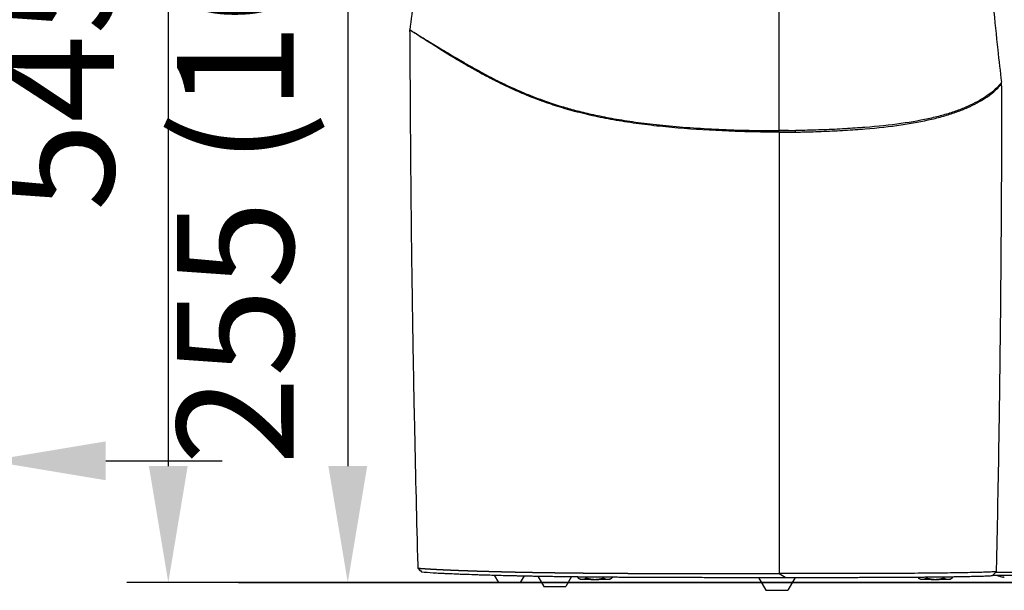
# Model space of a CAD drawing. Units: millimetres. Extents: x -211 to 3328, y -452 to 2100.
# Drawn here: x 224 to 490, y 356 to 510 of the extents above; entities that cross this region are included whole.
import ezdxf

# ---------------------------------------------------------------- set-up
doc = ezdxf.new("R2010")
doc.units = ezdxf.units.MM
doc.header["$LTSCALE"] = 0.5
doc.layers.add('Bem', color=5, linetype='Continuous')
doc.layers.add('Objekt025', color=6, linetype='Continuous')
doc.styles.add('ISOCP', font='isocp.shx')
doc.dimstyles.new('TKA 3.5', dxfattribs={"dimscale": 0, "dimtxt": 3.5, "dimasz": 3.5, "dimexe": 1.25, "dimexo": 1, "dimgap": 1, "dimtad": 1, "dimtxsty": 'ISOCP', "dimcen": 5, "dimazin": 2, "dimtfac": 1, "dimtmove": 0, "dimatfit": 0, "dimfxl": 1, "dimarcsym": 0})

# ---------------------------------------------------------------- blocks, each defined once
blk = doc.blocks.new('*D17')
at = {"layer": 'Bem', "color": 0, "lineweight": -2, "transparency": 16777216}
for p, q in [((92.25, 696.4), (92.25, 379.58)), ((215.59, 696.99), (215.59, 379.58)), ((60.75, 390.83), (-198.21, 390.83)), ((215.59, 390.83), (92.25, 390.83)), ((247.09, 390.83), (278.59, 390.83))]:
    blk.add_line(p, q, dxfattribs=at)
at = {"layer": 'Bem', "color": 0, "transparency": 16777216}
for points in [[(60.75, 396.08), (60.75, 385.58), (92.25, 390.83)], [(247.09, 396.08), (247.09, 385.58), (215.59, 390.83)]]:
    blk.add_solid(points, dxfattribs=at)
at = {"layer": 'Defpoints', "color": 0, "transparency": 16777216}
for p in [(92.25, 705.4), (215.59, 705.99), (215.59, 390.83)]:
    blk.add_point(p, dxfattribs=at)
at = {"layer": 'Bem', "color": 0, "transparency": 16777216, "insert": (-84.48, 417.16), "char_height": 31.5, "attachment_point": 5, "style": 'ISOCP'}
blk.add_mtext('Ø130 (Ø5.12)', dxfattribs=at)
blk = doc.blocks.new('A$C3CF36178')
at = {"layer": 'Objekt025'}
for p, q in [((159.96, 136.42), (159.95, 137)), ((3.14, 5.01), (2.21, 5.99)), ((2.87, 5.29), (2.21, 5.99)), ((22.76, 4.11), (23.93, 2.09)), ((30.91, 3.91), (29.85, 2.09)), ((34.61, 3.84), (36.23, 1.05)), ((43.7, 3.71), (42.15, 1.05)), ((45.42, 3.69), (45.42, 3.36)), ((46.04, 3), (45.48, 3.32)), ((47.7, 3.66), (47.7, 3.32)), ((52.32, 3.63), (52.32, 3.32)), ((54.04, 3), (54.64, 3.35)), ((54.66, 3.61), (54.66, 3.36)), ((94.21, 3.48), (96.23, 0)), ((99.87, 4.5), (101.65, 3.48)), ((104.18, 3.48), (102.15, 0)), ((137.42, 3.58), (137.42, 3.36)), ((138.04, 3), (137.48, 3.32)), ((139.7, 3.6), (139.7, 3.32)), ((144.32, 3.65), (144.32, 3.32)), ((146.04, 3), (146.64, 3.35)), ((146.66, 3.68), (146.66, 3.36)), ((157.48, 3.99), (158.5, 5.03)), ((158.5, 5.03), (157.53, 4.03)), ((157.55, 4.04), (158.5, 5.03)), ((157.63, 4.12), (266.77, 4.12)), ((266.77, 4.82), (158.3, 4.82)), ((160.6, 3.55), (160.61, 3.57)), ((160.62, 3.56), (160.62, 3.57)), ((23.93, 2.09), (29.85, 2.09)), ((36.23, 1.05), (42.15, 1.05)), ((96.23, 0), (102.15, 0))]:
    blk.add_line(p, q, dxfattribs=at)
blk.add_arc((161.34, 9.98), 6.5, 244.3844, 249.5915, dxfattribs=at)
for centre, major_axis, ratio, start_param, end_param in [((945.94, 230.47), (127.98, -781.21), 0.999855, 4.656792, 4.667933), ((158.44, 137.17), (0.26, -2.16), 0.69246, 1.431964, 1.573622), ((100.86, 131.95), (-47.26, -0.21), 0.162414, 1.549044, 1.641939), ((100.88, 131.58), (48.1, 0.1), 0.160639, 4.690994, 4.78244), ((99.86, 124.08), (0, 4000.64), 0.00001, 4.682494, 4.712334), ((104.02, 123.87), (-0.04, 3.18), 0.07677, 4.715905, 4.85135), ((50.04, 3), (-4, 0), 0.008727, 0.015116, 0.514872), ((50.04, 3), (-4, 0), 0.008727, 0.514872, 1.56207), ((50.04, 3), (-4, 0), 0.008727, 1.56207, 2.609267), ((50.04, 3), (4, 0), 0.008727, 5.75086, 6.268069), ((142.04, 3), (-4, 0), 0.008727, 0.015116, 0.514872), ((142.04, 3), (-4, 0), 0.008727, 0.514872, 1.56207), ((142.04, 3), (-4, 0), 0.008727, 1.56207, 2.609267), ((142.04, 3), (4, 0), 0.008727, 5.75086, 6.268069), ((158.02, 4.52), (-0.536, -0.533), 0.03413, 0.050476, 0.419066), ((161.34, 3.89), (-2.27, 0), 0.008727, 0.02345, 0.204823), ((161.27, 9.95), (-2.84, 5.83), 0.983717, 2.340145, 2.522616), ((159.64, 8.46), (3.82, -4.26), 0.672544, 5.511448, 5.57957), ((163.37, 8.43), (-3.48, -4.54), 0.558101, 0.176713, 0.244835), ((160.33, 3.2), (-0.232, -0.467), 0.303466, 2.550205, 2.606699)]:
    blk.add_ellipse(centre, major_axis=major_axis, ratio=ratio, start_param=start_param, end_param=end_param, dxfattribs=at)
for points, degree, knots in [([(99.87, 124.27), (99.87, 145.52), (99.87, 183.64), (99.87, 233.58), (99.87, 262.49), (99.87, 274.97), (99.87, 277.25), (99.87, 278.24), (99.87, 278.59), (99.87, 278.63), (99.87, 278.65), (99.87, 278.66), (99.87, 278.7), (99.87, 278.83), (99.87, 279.04), (99.87, 279.22), (99.87, 279.31)], 3, [0, 0, 0, 0, 0.435651, 0.756903, 0.953028, 0.977158, 0.989223, 0.995256, 0.995633, 0.995821, 0.995915, 0.995962, 0.99601, 0.996764, 0.998272, 1, 1, 1, 1]), ([(154.34, 235.81), (154.33, 233.23), (154.33, 230.69), (154.37, 224.29), (154.41, 220.45), (154.53, 214.57), (154.57, 212.59), (154.63, 210.53), (154.63, 210.46), (154.63, 210.34), (154.63, 210.27), (154.64, 210.09), (154.65, 209.72), (154.67, 208.86), (154.72, 207.15), (154.77, 205.68), (154.94, 200.79), (155.1, 196.89), (155.48, 189.04), (155.7, 185.13), (156.2, 177.32), (156.47, 173.42), (157.38, 161.73), (158.1, 153.94), (158.94, 146.12)], 3, [0.0433646, 0.0433646, 0.0433646, 0.0433646, 0.125, 0.125, 0.25, 0.25, 0.3125, 0.3125, 0.3144531, 0.3144531, 0.3164062, 0.3164062, 0.3203125, 0.328125, 0.34375, 0.375, 0.375, 0.5, 0.5, 0.625, 0.625, 0.75, 0.75, 1, 1, 1, 1]), ([(0, 151.5), (0.26, 151.34), (0.92, 150.94), (2.09, 150.24), (3.53, 149.36), (5.13, 148.39), (6.89, 147.32), (8.83, 146.15), (10.95, 144.88), (13.27, 143.5), (15.83, 142.01), (18.66, 140.42), (21.82, 138.72), (25.4, 136.92), (29.52, 135.01), (34.41, 133.01), (39.39, 131.28), (44.21, 129.89), (48.34, 128.86), (53.1, 127.86), (58.58, 126.91), (64.85, 126.07), (71.87, 125.36), (79.49, 124.82), (87.54, 124.45), (94.4, 124.29), (98.53, 124.27), (99.87, 124.27)], 3, [0, 0, 0, 0, 0.036572, 0.087986, 0.139401, 0.190815, 0.242229, 0.293643, 0.345057, 0.396471, 0.447885, 0.499299, 0.550713, 0.602128, 0.653542, 0.704956, 0.75637, 0.782077, 0.807784, 0.833491, 0.859198, 0.884905, 0.910612, 0.936319, 0.962026, 0.987733, 1, 1, 1, 1]), ([(99.87, 123.85), (97.62, 123.86), (93.03, 123.91), (83.7, 124.19), (74.39, 124.75), (65.71, 125.61), (59.34, 126.44), (53.31, 127.46), (47.62, 128.67), (42.27, 130.07), (37.22, 131.67), (32.43, 133.46), (28.43, 135.18), (25.48, 136.57), (22.73, 137.92), (19.83, 139.43), (16.52, 141.26), (12.07, 143.86), (7.45, 146.72), (3.08, 149.5), (0.93, 150.89), (0, 151.5)], 3, [0, 0, 0, 0, 0.020579, 0.042119, 0.087248, 0.111158, 0.136514, 0.164015, 0.194494, 0.228827, 0.267886, 0.312489, 0.3634, 0.401917, 0.426284, 0.47876, 0.536459, 0.599628, 0.743181, 0.870055, 1, 1, 1, 1]), ([(0, 150.95), (0.01, 145.14), (0.03, 139.04), (0.07, 132.55), (0.07, 132.17), (0.07, 131.6), (0.08, 131.41), (0.08, 131.03), (0.08, 130.11), (0.1, 127.7), (0.13, 122.49), (0.19, 115), (0.24, 108.95), (0.28, 105.52), (0.28, 105.14), (0.29, 104.37), (0.29, 103.99), (0.31, 102.86), (0.33, 100.61), (0.42, 92.33), (0.52, 84.82), (0.62, 78.64), (0.62, 78.46), (0.62, 78.09), (0.63, 77.54), (0.65, 76.25), (0.69, 73.66), (0.77, 68.47), (0.85, 64), (1.01, 55.02), (1.13, 49.01), (1.51, 30.91), (1.81, 18.78), (2.14, 6.74)], 3, [0, 0, 0, 0, 0.125, 0.125, 0.132813, 0.132813, 0.136719, 0.136719, 0.140625, 0.15625, 0.1875, 0.25, 0.3125, 0.3125, 0.320313, 0.320313, 0.328125, 0.328125, 0.34375, 0.375, 0.5, 0.5, 0.503906, 0.503906, 0.507813, 0.515625, 0.53125, 0.5625, 0.625, 0.625, 0.75, 0.75, 1, 1, 1, 1]), ([(159.93, 137.36), (159.69, 136.97), (159.35, 136.55), (158.52, 135.68), (158.03, 135.23), (156.91, 134.32), (156.29, 133.87), (154.92, 132.96), (154.18, 132.52), (152.57, 131.65), (151.71, 131.23), (149.88, 130.42), (148.91, 130.03), (146.86, 129.29), (145.78, 128.94), (143.5, 128.28), (142.3, 127.97), (138.53, 127.1), (135.77, 126.61), (129.77, 125.77), (126.51, 125.43), (121.29, 125.01), (119.49, 124.89), (115.79, 124.67), (113.89, 124.58), (110, 124.43), (108, 124.38), (105.41, 124.33), (104.83, 124.32), (104.25, 124.31)], 3, [0, 0, 0, 0, 0.0625, 0.0625, 0.125, 0.125, 0.1875, 0.1875, 0.25, 0.25, 0.3125, 0.3125, 0.375, 0.375, 0.4375, 0.4375, 0.5, 0.5, 0.625, 0.625, 0.75, 0.75, 0.8125, 0.8125, 0.875, 0.875, 0.9375, 0.9375, 0.9552759, 0.9552759, 0.9552759, 0.9552759]), ([(104.26, 123.88), (104.84, 123.89), (105.42, 123.9), (108.03, 123.95), (110.02, 124.01), (113.92, 124.17), (115.81, 124.26), (119.52, 124.49), (121.32, 124.61), (126.54, 125.05), (129.79, 125.41), (135.8, 126.27), (138.55, 126.78), (142.32, 127.67), (143.52, 127.98), (145.8, 128.65), (146.88, 129), (148.93, 129.74), (149.9, 130.13), (151.73, 130.94), (152.59, 131.36), (154.2, 132.22), (154.94, 132.66), (156.31, 133.56), (156.94, 134.01), (158.05, 134.9), (158.54, 135.35), (159.37, 136.21), (159.71, 136.62), (159.95, 137)], 3, [0.0446875, 0.0446875, 0.0446875, 0.0446875, 0.0625, 0.0625, 0.125, 0.125, 0.1875, 0.1875, 0.25, 0.25, 0.375, 0.375, 0.5, 0.5, 0.5625, 0.5625, 0.625, 0.625, 0.6875, 0.6875, 0.75, 0.75, 0.8125, 0.8125, 0.875, 0.875, 0.9375, 0.9375, 1, 1, 1, 1]), ([(159.96, 136.42), (159.96, 131), (159.95, 125.51), (159.93, 119.74), (159.93, 119.41), (159.93, 118.73), (159.93, 118.39), (159.92, 117.36), (159.92, 115.32), (159.9, 110.56), (159.87, 103.76), (159.83, 98.32), (159.81, 95.26), (159.81, 94.92), (159.81, 94.4), (159.8, 94.23), (159.8, 93.9), (159.8, 93.06), (159.78, 90.86), (159.76, 88.82), (159.71, 82), (159.66, 76.48), (159.59, 70.43), (159.58, 69.76), (159.57, 68.42), (159.54, 66.4), (159.49, 61.68), (159.44, 57.61), (159.33, 49.43), (159.25, 43.94), (158.98, 27.48), (158.77, 16.5), (158.54, 5.77)], 3, [0, 0, 0, 0, 0.125, 0.125, 0.132812, 0.132812, 0.140625, 0.140625, 0.15625, 0.1875, 0.25, 0.3125, 0.3125, 0.320312, 0.320312, 0.324219, 0.324219, 0.328125, 0.34375, 0.375, 0.375, 0.5, 0.5, 0.515625, 0.515625, 0.53125, 0.5625, 0.625, 0.625, 0.75, 0.75, 1, 1, 1, 1]), ([(2.14, 6.74), (2.15, 6.64), (2.15, 6.54), (2.16, 6.41), (2.16, 6.37), (2.16, 6.28), (2.17, 6.24), (2.17, 6.17), (2.18, 6.14), (2.18, 6.1), (2.18, 6.08), (2.19, 6.06), (2.19, 6.05), (2.2, 6.01), (2.2, 5.99), (2.21, 5.99)], 3, [0, 0, 0, 0, 0.25, 0.25, 0.375, 0.375, 0.5, 0.5, 0.625, 0.625, 0.6875, 0.6875, 0.75, 0.75, 1, 1, 1, 1]), ([(2.21, 5.99), (2.72, 5.95), (3.26, 5.91), (3.85, 5.87), (4.81, 5.81), (5.86, 5.74), (6.24, 5.72), (6.82, 5.69), (7.43, 5.66), (7.63, 5.65), (8.05, 5.63), (8.48, 5.61), (8.7, 5.6), (9.36, 5.56), (10.05, 5.53), (10.53, 5.51), (11.26, 5.48), (12.02, 5.45), (12.28, 5.44), (12.8, 5.42), (13.33, 5.39), (13.61, 5.38), (14.54, 5.35), (15.99, 5.3), (17.21, 5.25), (18.51, 5.21), (20.08, 5.16), (20.85, 5.14), (21.03, 5.14), (21.4, 5.13), (21.77, 5.11), (21.96, 5.11), (22.53, 5.09), (23.12, 5.08), (23.52, 5.07), (24.33, 5.05), (25.17, 5.03), (25.6, 5.02), (26.49, 4.99), (27.41, 4.97), (27.88, 4.96), (28.6, 4.95), (29.35, 4.93), (29.6, 4.93), (30.07, 4.92), (30.59, 4.91), (30.86, 4.9), (31.13, 4.9), (31.95, 4.88), (32.56, 4.87), (33.14, 4.86), (34.33, 4.84), (35.6, 4.82), (36.25, 4.81), (37.01, 4.8), (37.8, 4.79), (37.89, 4.79), (38.07, 4.78), (38.24, 4.78), (38.33, 4.78), (38.6, 4.78), (38.88, 4.77), (39.06, 4.77), (39.34, 4.77), (39.62, 4.76), (39.72, 4.76), (39.86, 4.76), (40, 4.76), (40.05, 4.76), (40.14, 4.75), (40.24, 4.75), (40.29, 4.75), (40.49, 4.75), (40.73, 4.75), (40.93, 4.74), (41.13, 4.74), (41.43, 4.74), (41.58, 4.74), (41.68, 4.74), (41.83, 4.73), (41.99, 4.73), (42.04, 4.73), (42.14, 4.73), (42.25, 4.73), (42.3, 4.73), (42.56, 4.73), (42.82, 4.72), (43.04, 4.72), (43.47, 4.72), (43.91, 4.71), (44.13, 4.71), (44.58, 4.7), (45.04, 4.7), (45.28, 4.7), (45.74, 4.69), (46.22, 4.69), (46.47, 4.68), (46.96, 4.68), (47.46, 4.67), (47.71, 4.67), (48.44, 4.67), (49.23, 4.66), (49.77, 4.65), (50.32, 4.65), (51.16, 4.64), (51.49, 4.64), (51.78, 4.64), (52.22, 4.64), (52.66, 4.63), (52.81, 4.63), (53.11, 4.63), (53.41, 4.63), (53.57, 4.63), (54.33, 4.62), (55.12, 4.61), (55.76, 4.61), (57.07, 4.6), (58.44, 4.59), (59.14, 4.59), (60.21, 4.58), (61.32, 4.58), (61.69, 4.58), (62.44, 4.57), (63.2, 4.57), (63.59, 4.57), (64.75, 4.56), (65.95, 4.56), (66.76, 4.56), (67.8, 4.55), (68.85, 4.55), (69.06, 4.55), (69.49, 4.55), (69.91, 4.54), (70.13, 4.54), (70.38, 4.54), (71.02, 4.54), (71.46, 4.54), (71.9, 4.54), (73.23, 4.53), (74.55, 4.53), (75.46, 4.53), (76.84, 4.52), (78.25, 4.52), (78.72, 4.52), (79.43, 4.52), (80.14, 4.52), (80.38, 4.52), (80.86, 4.52), (81.34, 4.51), (81.58, 4.51), (82.3, 4.51), (83.02, 4.51), (83.51, 4.51), (84.12, 4.51), (84.73, 4.51), (84.85, 4.51), (85.1, 4.51), (85.34, 4.51), (85.47, 4.51), (85.84, 4.51), (86.2, 4.51), (86.45, 4.51), (87.19, 4.5), (87.94, 4.5), (88.43, 4.5), (89.18, 4.5), (89.93, 4.5), (90.18, 4.5), (90.68, 4.5), (91.18, 4.5), (91.43, 4.5), (92.18, 4.5), (92.94, 4.5), (93.44, 4.5), (94.2, 4.5), (94.96, 4.5), (95.22, 4.5), (95.6, 4.5), (95.98, 4.5), (96.1, 4.5), (96.36, 4.5), (96.61, 4.5), (96.74, 4.5), (97.44, 4.5), (98.14, 4.5), (98.71, 4.5), (99.29, 4.5), (99.87, 4.5)], 5, [0, 0, 0, 0, 0, 0, 0.119865, 0.119865, 0.119865, 0.183228, 0.183228, 0.183228, 0.214909, 0.214909, 0.214909, 0.24659, 0.24659, 0.24659, 0.309953, 0.309953, 0.309953, 0.341634, 0.341634, 0.341634, 0.373315, 0.373315, 0.373315, 0.448518, 0.50004, 0.50004, 0.50004, 0.515881, 0.515881, 0.515881, 0.531721, 0.531721, 0.531721, 0.563402, 0.563402, 0.563402, 0.595084, 0.595084, 0.595084, 0.626765, 0.626765, 0.626765, 0.642606, 0.642606, 0.642606, 0.655383, 0.658446, 0.658446, 0.658446, 0.690127, 0.690127, 0.690127, 0.721809, 0.721809, 0.721809, 0.725769, 0.725769, 0.725769, 0.729729, 0.729729, 0.729729, 0.737649, 0.737649, 0.737649, 0.741609, 0.741609, 0.741609, 0.743589, 0.743589, 0.743589, 0.74557, 0.74557, 0.74557, 0.75163, 0.75349, 0.75349, 0.75349, 0.75745, 0.75745, 0.75745, 0.75943, 0.75943, 0.75943, 0.76141, 0.76141, 0.76141, 0.76933, 0.76933, 0.76933, 0.777251, 0.777251, 0.777251, 0.785171, 0.785171, 0.785171, 0.793091, 0.793091, 0.793091, 0.801012, 0.801012, 0.801012, 0.815624, 0.816852, 0.816852, 0.816852, 0.824773, 0.824773, 0.824773, 0.828733, 0.828733, 0.828733, 0.832693, 0.832693, 0.832693, 0.848533, 0.848533, 0.848533, 0.864374, 0.864374, 0.864374, 0.872294, 0.872294, 0.872294, 0.880215, 0.880215, 0.880215, 0.896055, 0.896055, 0.896055, 0.900015, 0.900015, 0.900015, 0.903976, 0.903976, 0.903976, 0.904529, 0.911896, 0.911896, 0.911896, 0.927737, 0.927737, 0.927737, 0.935657, 0.935657, 0.935657, 0.939617, 0.939617, 0.939617, 0.943577, 0.943577, 0.943577, 0.951497, 0.951497, 0.951497, 0.953478, 0.953478, 0.953478, 0.955458, 0.955458, 0.955458, 0.959418, 0.959418, 0.959418, 0.967338, 0.967338, 0.967338, 0.971298, 0.971298, 0.971298, 0.975258, 0.975258, 0.975258, 0.983179, 0.983179, 0.983179, 0.987139, 0.987139, 0.987139, 0.989119, 0.989119, 0.989119, 0.991099, 0.991099, 0.991099, 1, 1, 1, 1, 1, 1]), ([(158.54, 5.77), (158.54, 5.58), (158.53, 5.38), (158.52, 5.2), (158.52, 5.17), (158.52, 5.11), (158.51, 5.09), (158.51, 5.04), (158.5, 5.03), (158.5, 5.03)], 3, [0, 0, 0, 0, 0.5, 0.5, 0.625, 0.625, 0.75, 0.75, 1, 1, 1, 1]), ([(3.19, 4.97), (4.11, 4.9), (5.67, 4.79), (7.83, 4.67), (9, 4.61), (9.6, 4.58), (9.9, 4.57), (10.06, 4.56), (10.14, 4.56), (10.17, 4.56), (10.19, 4.56), (10.2, 4.55), (10.21, 4.55), (10.21, 4.55), (10.99, 4.52), (12.2, 4.46), (13.7, 4.4), (14.47, 4.37), (14.86, 4.36), (15.05, 4.35), (15.15, 4.35), (15.2, 4.35), (15.23, 4.35), (15.24, 4.35), (15.24, 4.35), (15.25, 4.35), (15.25, 4.35), (16.25, 4.31), (17.81, 4.25), (19.71, 4.19), (20.68, 4.17), (21.17, 4.15), (21.42, 4.14), (21.54, 4.14), (21.6, 4.14), (21.64, 4.14), (21.65, 4.14), (21.66, 4.14), (21.66, 4.14), (21.66, 4.14), (23, 4.1), (25.05, 4.04), (27.54, 3.99), (28.8, 3.96), (29.44, 3.94), (29.76, 3.94), (29.93, 3.93), (30.01, 3.93), (30.05, 3.93), (30.07, 3.93), (30.07, 3.93), (30.08, 3.93), (30.08, 3.93), (30.96, 3.91), (32.29, 3.89), (33.86, 3.86), (34.66, 3.84), (35.06, 3.84), (35.26, 3.83), (35.36, 3.83), (35.41, 3.83), (35.43, 3.83), (35.44, 3.83), (35.45, 3.83), (35.45, 3.83), (35.97, 3.82), (36.74, 3.81), (37.66, 3.79), (38.12, 3.79), (38.35, 3.78), (38.47, 3.78), (38.52, 3.78), (38.55, 3.78), (38.57, 3.78), (38.57, 3.78), (38.58, 3.78), (38.88, 3.77), (39.32, 3.77), (39.81, 3.76), (40.05, 3.76), (40.17, 3.75), (40.23, 3.75), (40.26, 3.75), (40.28, 3.75), (40.28, 3.75), (40.29, 3.75), (40.29, 3.75), (40.51, 3.75), (40.9, 3.74), (41.47, 3.74), (41.79, 3.73), (41.96, 3.73), (42.04, 3.73), (42.08, 3.73), (42.11, 3.73), (42.12, 3.73), (42.12, 3.73), (42.12, 3.73), (42.6, 3.72), (43.19, 3.71), (43.68, 3.71), (43.87, 3.71), (43.95, 3.7), (43.99, 3.7), (44.01, 3.7), (44.01, 3.7), (44.02, 3.7), (44.02, 3.7)], 3, [0, 0, 0, 0, 0.1250122, 0.1875113, 0.2187609, 0.2343857, 0.242198, 0.2461042, 0.2480573, 0.2490339, 0.2495222, 0.2497663, 0.2497663, 0.2500104, 0.2500104, 0.3125096, 0.3437591, 0.3593839, 0.3671963, 0.3711025, 0.3730556, 0.3740321, 0.3745204, 0.3747646, 0.3748866, 0.3748866, 0.3750087, 0.3750087, 0.4375078, 0.4687574, 0.4843822, 0.4921946, 0.4961008, 0.4980539, 0.4990304, 0.4995187, 0.4997628, 0.4998849, 0.4998849, 0.500007, 0.500007, 0.5625061, 0.5937557, 0.6093804, 0.6171928, 0.621099, 0.6230521, 0.6240287, 0.6245169, 0.6247611, 0.6248832, 0.6248832, 0.6250052, 0.6250052, 0.6562548, 0.6718796, 0.679692, 0.6835982, 0.6855513, 0.6865278, 0.6870161, 0.6872602, 0.6873823, 0.6873823, 0.6875043, 0.6875043, 0.7031291, 0.7109415, 0.7148477, 0.7168008, 0.7177774, 0.7182656, 0.7185098, 0.7186318, 0.7186318, 0.7187539, 0.7187539, 0.7265663, 0.7304725, 0.7324256, 0.7334021, 0.7338904, 0.7341346, 0.7342566, 0.7343177, 0.7343177, 0.7343787, 0.7343787, 0.7421911, 0.7460973, 0.7480504, 0.7490269, 0.7495152, 0.7497593, 0.7498814, 0.7499424, 0.7499424, 0.7500035, 0.7500035, 0.7578159, 0.7617221, 0.7636752, 0.7646517, 0.76514, 0.7653841, 0.7655062, 0.7656283, 0.7656283, 0.7656283, 0.7656283]), ([(44.02, 3.7), (44.36, 3.7), (44.87, 3.69), (45.49, 3.69), (45.81, 3.68), (45.97, 3.68), (46.04, 3.68), (46.09, 3.68), (46.11, 3.68), (46.9, 3.67), (48.11, 3.66), (49.6, 3.65), (50.38, 3.64), (50.77, 3.64), (50.96, 3.64), (51.06, 3.63), (51.1, 3.63), (51.13, 3.63), (51.15, 3.63), (52.11, 3.63), (53.59, 3.62), (55.43, 3.6), (56.38, 3.6), (56.86, 3.59), (57.07, 3.59), (57.21, 3.59), (57.28, 3.59), (58.48, 3.59), (60.23, 3.58), (62.36, 3.57), (63.46, 3.56), (64.01, 3.56), (64.29, 3.56), (64.4, 3.56), (64.48, 3.56), (64.52, 3.56), (65.88, 3.55), (67.89, 3.54), (70.33, 3.53), (71.56, 3.53), (72.18, 3.53), (72.49, 3.53), (72.63, 3.52), (72.72, 3.52), (72.76, 3.52), (74.28, 3.52), (76.51, 3.51), (79.18, 3.51), (80.52, 3.5), (81.2, 3.5), (81.54, 3.5), (81.69, 3.5), (81.78, 3.5), (81.83, 3.5), (83.49, 3.5), (85.91, 3.49), (88.77, 3.49), (90.21, 3.49), (90.94, 3.49), (91.25, 3.49), (91.45, 3.49), (91.55, 3.49), (92.5, 3.49), (93.75, 3.48), (95.2, 3.48), (95.93, 3.48), (96.29, 3.48), (96.47, 3.48), (96.56, 3.48), (96.6, 3.48), (96.62, 3.48), (96.64, 3.48), (97.02, 3.48), (97.61, 3.48), (98.36, 3.48), (98.75, 3.48), (98.94, 3.48), (99.04, 3.48), (99.1, 3.48), (99.12, 3.48), (99.13, 3.48), (99.14, 3.48), (99.82, 3.48), (100.65, 3.48), (101.65, 3.48)], 3, [0.7656283, 0.7656283, 0.7656283, 0.7656283, 0.7734407, 0.7773468, 0.7792999, 0.7802765, 0.7807648, 0.7807648, 0.781253, 0.781253, 0.7968778, 0.8046902, 0.8085964, 0.8105495, 0.8115261, 0.8120143, 0.8122585, 0.8122585, 0.8125026, 0.8125026, 0.8281274, 0.8359398, 0.839846, 0.8417991, 0.8427756, 0.8427756, 0.8437522, 0.8437522, 0.859377, 0.8671893, 0.8710955, 0.8730486, 0.8740252, 0.8745135, 0.8745135, 0.8750017, 0.8750017, 0.8906265, 0.8984389, 0.9023451, 0.9042982, 0.9052748, 0.905763, 0.905763, 0.9062513, 0.9062513, 0.9218761, 0.9296885, 0.9335947, 0.9355478, 0.9365243, 0.9370126, 0.9370126, 0.9375009, 0.9375009, 0.9531257, 0.960938, 0.9648442, 0.9667973, 0.9677739, 0.9677739, 0.9687504, 0.9687504, 0.9765628, 0.980469, 0.9824221, 0.9833987, 0.9838869, 0.9841311, 0.9842531, 0.9842531, 0.9843752, 0.9843752, 0.9882814, 0.9902345, 0.9912111, 0.9916993, 0.9919435, 0.9920655, 0.9921266, 0.9921266, 0.9921876, 0.9921876, 1, 1, 1, 1]), ([(158.5, 5.03), (158.36, 5.01), (158.13, 5), (157.51, 4.96), (157.12, 4.94), (156.2, 4.91), (155.67, 4.89), (154.49, 4.85), (153.85, 4.83), (152.44, 4.8), (151.68, 4.78), (150.06, 4.75), (149.2, 4.73), (147.36, 4.7), (146.39, 4.69), (144.32, 4.66), (143.23, 4.65), (139.78, 4.61), (137.22, 4.59), (131.52, 4.56), (128.37, 4.54), (123.14, 4.53), (121.32, 4.52), (117.49, 4.51), (115.49, 4.51), (111.32, 4.5), (109.15, 4.5), (104.63, 4.5), (102.29, 4.5), (99.87, 4.5)], 3, [0, 0, 0, 0, 0.0625, 0.0625, 0.125, 0.125, 0.1875, 0.1875, 0.25, 0.25, 0.3125, 0.3125, 0.375, 0.375, 0.4375, 0.4375, 0.5, 0.5, 0.625, 0.625, 0.75, 0.75, 0.8125, 0.8125, 0.875, 0.875, 0.9375, 0.9375, 1, 1, 1, 1]), ([(101.65, 3.48), (102.29, 3.48), (102.93, 3.48), (104.22, 3.48), (104.86, 3.48), (106.15, 3.48), (107.11, 3.49), (108.22, 3.49), (108.76, 3.49), (109, 3.49), (109.15, 3.49), (109.23, 3.49), (110.57, 3.49), (112.45, 3.49), (114.6, 3.49), (115.67, 3.5), (116.12, 3.5), (116.42, 3.5), (116.57, 3.5), (117.92, 3.5), (119.68, 3.5), (121.68, 3.51), (122.66, 3.51), (123.08, 3.51), (123.36, 3.51), (123.5, 3.52), (124.73, 3.52), (126.34, 3.52), (128.14, 3.53), (129.02, 3.54), (129.45, 3.54), (129.64, 3.54), (129.76, 3.54), (129.82, 3.54), (130.85, 3.54), (132.25, 3.55), (133.8, 3.56), (134.55, 3.56), (134.93, 3.57), (135.08, 3.57), (135.19, 3.57), (135.24, 3.57), (136.11, 3.57), (137.29, 3.58), (138.57, 3.59), (139.19, 3.6), (139.49, 3.6), (139.64, 3.6), (139.71, 3.6), (139.75, 3.6), (139.77, 3.6), (140.45, 3.61), (141.39, 3.62), (142.39, 3.63), (142.86, 3.63), (143.1, 3.63), (143.21, 3.64), (143.27, 3.64), (143.3, 3.64), (143.31, 3.64), (143.32, 3.64), (143.32, 3.64), (143.55, 3.64), (143.9, 3.64), (144.31, 3.65), (144.52, 3.65), (144.62, 3.65), (144.68, 3.65), (144.7, 3.65), (144.72, 3.65), (144.72, 3.65), (144.73, 3.65), (144.73, 3.65), (144.89, 3.66), (145.16, 3.66), (145.55, 3.67), (145.76, 3.67), (145.88, 3.67), (145.93, 3.67), (145.96, 3.67), (145.98, 3.67), (145.98, 3.67), (145.99, 3.67), (145.99, 3.67), (147.63, 3.7), (149.84, 3.74), (151.98, 3.78), (152.93, 3.81), (153.38, 3.82), (153.6, 3.82), (153.71, 3.83), (153.75, 3.83), (153.78, 3.83), (153.8, 3.83), (154.29, 3.84), (154.94, 3.86), (155.59, 3.88), (155.89, 3.9), (156.03, 3.9), (156.1, 3.9), (156.13, 3.91), (156.15, 3.91), (156.16, 3.91), (156.16, 3.91), (156.17, 3.91), (156.33, 3.92), (156.56, 3.93), (156.77, 3.94), (156.87, 3.94), (156.92, 3.95), (156.94, 3.95), (156.95, 3.95), (156.96, 3.95), (156.96, 3.95), (157.16, 3.96), (157.33, 3.97), (157.48, 3.99)], 3, [0, 0, 0, 0, 0.015625, 0.015625, 0.03125, 0.03125, 0.046875, 0.054688, 0.058594, 0.060547, 0.060547, 0.0625, 0.0625, 0.09375, 0.109375, 0.117188, 0.121094, 0.121094, 0.125, 0.125, 0.15625, 0.171875, 0.179688, 0.183594, 0.183594, 0.1875, 0.1875, 0.21875, 0.234375, 0.242188, 0.246094, 0.248047, 0.248047, 0.25, 0.25, 0.28125, 0.296875, 0.304688, 0.308594, 0.310547, 0.310547, 0.3125, 0.3125, 0.34375, 0.359375, 0.367188, 0.371094, 0.373047, 0.374023, 0.374023, 0.375, 0.375, 0.40625, 0.421875, 0.429688, 0.433594, 0.435547, 0.436523, 0.437012, 0.437256, 0.437256, 0.4375, 0.4375, 0.453125, 0.460938, 0.464844, 0.466797, 0.467773, 0.468262, 0.468506, 0.468628, 0.468628, 0.46875, 0.46875, 0.484375, 0.492188, 0.496094, 0.498047, 0.499023, 0.499512, 0.499756, 0.499878, 0.499878, 0.5, 0.5, 0.625, 0.6875, 0.71875, 0.734375, 0.742188, 0.746094, 0.748047, 0.748047, 0.75, 0.75, 0.8125, 0.84375, 0.859375, 0.867188, 0.871094, 0.873047, 0.874023, 0.874512, 0.874512, 0.875, 0.875, 0.90625, 0.921875, 0.929688, 0.933594, 0.935547, 0.936523, 0.936523, 0.9375, 0.9375, 1, 1, 1, 1]), ([(159.15, 3.88), (159.15, 3.88), (159.15, 3.88), (159.14, 3.88), (159.13, 3.88), (159.12, 3.88), (159.11, 3.88), (159.1, 3.88), (159.1, 3.88), (159.09, 3.89), (159.08, 3.89), (159.07, 3.89)], 3, [0.01669134, 0.01669134, 0.01669134, 0.01669134, 0.02066911, 0.02066911, 0.03093135, 0.03093135, 0.03617801, 0.03617801, 0.03897129, 0.03897129, 0.04194312, 0.04194312, 0.04194312, 0.04194312]), ([(160.6, 3.55), (160.6, 3.55), (160.6, 3.55), (160.6, 3.55), (160.6, 3.54), (160.57, 3.54), (160.54, 3.54), (160.49, 3.55), (160.46, 3.55), (160.38, 3.56), (160.34, 3.57), (160.29, 3.58), (160.27, 3.58), (160.25, 3.58)], 3, [0.02169626, 0.02169626, 0.02169626, 0.02169626, 0.02332781, 0.02332781, 0.03472191, 0.03472191, 0.04611601, 0.04611601, 0.05759977, 0.05759977, 0.06908354, 0.06908354, 0.07437513, 0.07437513, 0.07437513, 0.07437513]), ([(160.6, 3.55), (160.61, 3.55), (160.61, 3.56), (160.61, 3.56), (160.61, 3.56), (160.62, 3.56)], 3, [0.043783915, 0.043783915, 0.043783915, 0.043783915, 0.046034653, 0.046034653, 0.0513725, 0.0513725, 0.0513725, 0.0513725])]:
    blk.add_open_spline(points, degree=degree, knots=knots, dxfattribs=at)
for points in [[(0.99, 159.84), (0.67, 157.05), (0.34, 154.28), (0, 151.5)], [(0, 150.95), (0, 151.07), (0, 151.38), (0, 151.5)], [(159.95, 137), (159.95, 137.02), (159.95, 137.03), (159.95, 137.05)], [(102.39, 124.29), (101.55, 124.28), (100.71, 124.27), (99.87, 124.27)], [(99.87, 123.85), (100.14, 123.85), (100.42, 123.85), (100.69, 123.85)], [(2.21, 5.99), (2.54, 5.65), (2.87, 5.31), (3.19, 4.97)], [(3.14, 5.01), (3.13, 5.02), (3.13, 5.02), (3.12, 5.03)], [(3.19, 4.98), (3.19, 4.98), (3.16, 4.99), (3.14, 5.01)], [(157.53, 4.03), (157.54, 4.03), (157.54, 4.03), (157.55, 4.04)]]:
    blk.add_open_spline(points, degree=3, dxfattribs=at)
for points in [[(45.42, 3.36), (46.03, 2.99), (46.56, 2.98)], [(46.56, 2.98), (47.09, 2.97), (47.7, 3.32)], [(47.7, 3.32), (48.93, 2.96), (50.01, 2.96)], [(50.01, 2.96), (51.08, 2.96), (52.32, 3.32)], [(52.32, 3.32), (52.94, 2.97), (53.49, 2.98)], [(53.49, 2.98), (54.03, 2.99), (54.66, 3.36)], [(137.42, 3.36), (138.03, 2.99), (138.56, 2.98)], [(138.56, 2.98), (139.09, 2.97), (139.7, 3.32)], [(139.7, 3.32), (140.93, 2.96), (142.01, 2.96)], [(142.01, 2.96), (143.08, 2.96), (144.32, 3.32)], [(144.32, 3.32), (144.94, 2.97), (145.49, 2.98)], [(145.49, 2.98), (146.03, 2.99), (146.66, 3.36)]]:
    blk.add_rational_spline(points, [1, 1.0379548493, 1], degree=2, dxfattribs=at)
blk = doc.blocks.new('*D19')
at = {"layer": 'Bem', "color": 0, "lineweight": -2, "transparency": 16777216}
for p, q in [((470.41, 903.59), (252.75, 903.59)), ((264, 872.09), (264, 389.41)), ((347.2, 357.91), (252.75, 357.91))]:
    blk.add_line(p, q, dxfattribs=at)
at = {"layer": 'Bem', "color": 0, "transparency": 16777216}
for points in [[(258.75, 872.09), (269.25, 872.09), (264, 903.59)], [(258.75, 389.41), (269.25, 389.41), (264, 357.91)]]:
    blk.add_solid(points, dxfattribs=at)
at = {"layer": 'Defpoints', "color": 0, "transparency": 16777216}
for p in [(479.41, 903.59), (264, 357.91), (356.2, 357.91)]:
    blk.add_point(p, dxfattribs=at)
at = {"layer": 'Bem', "color": 0, "transparency": 16777216, "insert": (237.68, 567.15), "char_height": 31.5, "attachment_point": 5, "rotation": 90, "style": 'ISOCP'}
blk.add_mtext('545 (21.46)', dxfattribs=at)
blk = doc.blocks.new('*D21')
at = {"layer": 'Bem', "color": 0, "lineweight": -2, "transparency": 16777216}
for p, q in [((557.1, 611.42), (301.27, 611.42)), ((312.52, 579.92), (312.52, 389.41)), ((730.26, 357.91), (301.27, 357.91))]:
    blk.add_line(p, q, dxfattribs=at)
at = {"layer": 'Bem', "color": 0, "transparency": 16777216}
for points in [[(307.27, 579.92), (317.77, 579.92), (312.52, 611.42)], [(307.27, 389.41), (317.77, 389.41), (312.52, 357.91)]]:
    blk.add_solid(points, dxfattribs=at)
at = {"layer": 'Defpoints', "color": 0, "transparency": 16777216}
for p in [(566.1, 611.42), (312.52, 357.91), (739.26, 357.91)]:
    blk.add_point(p, dxfattribs=at)
at = {"layer": 'Bem', "color": 0, "transparency": 16777216, "insert": (286.19, 498.47), "char_height": 31.5, "attachment_point": 5, "rotation": 90, "style": 'ISOCP'}
blk.add_mtext('255 (10.04)', dxfattribs=at)

msp = doc.modelspace()

# ---------------------------------------------------------------- linework, layer by layer
msp.add_line((283.006, 357.91), (1442.931, 357.91))

# ---------------------------------------------------------------- block references
msp.add_blockref('A$C3CF36178', (329.305, 355.816))

# ---------------------------------------------------------------- dimensions: what is measured, and where the dimension line sits
at = {"layer": 'Bem'}
for base, p1, p2, angle, text, picture, middle in [((264.001, 357.91), (479.415, 903.593), (356.196, 357.91), 270, '545 (21.46)', '*D19', (264.001, 567.15)), ((312.516, 357.91), (566.101, 611.417), (739.26, 357.91), 90, '255 (10.04)', '*D21', (312.516, 498.466))]:
    dim = msp.add_linear_dim(base=base, p1=p1, p2=p2, angle=angle, text=text, dimstyle='TKA 3.5', override={"dimscale": 9.000009}, dxfattribs=at)
    dim.commit()
    dim.dimension.update_dxf_attribs({"geometry": picture, "text_midpoint": middle, "dimtype": 160})
dim = msp.add_linear_dim(base=(215.591, 390.83), p1=(92.25, 705.398), p2=(215.591, 705.991), text='Ø130 (Ø5.12)', dimstyle='TKA 3.5', override={"dimscale": 9.000009}, dxfattribs=at)
dim.commit()
dim.dimension.update_dxf_attribs({"geometry": '*D17', "text_midpoint": (-84.481, 390.83), "dimtype": 160})

doc.saveas('drawing.dxf')
